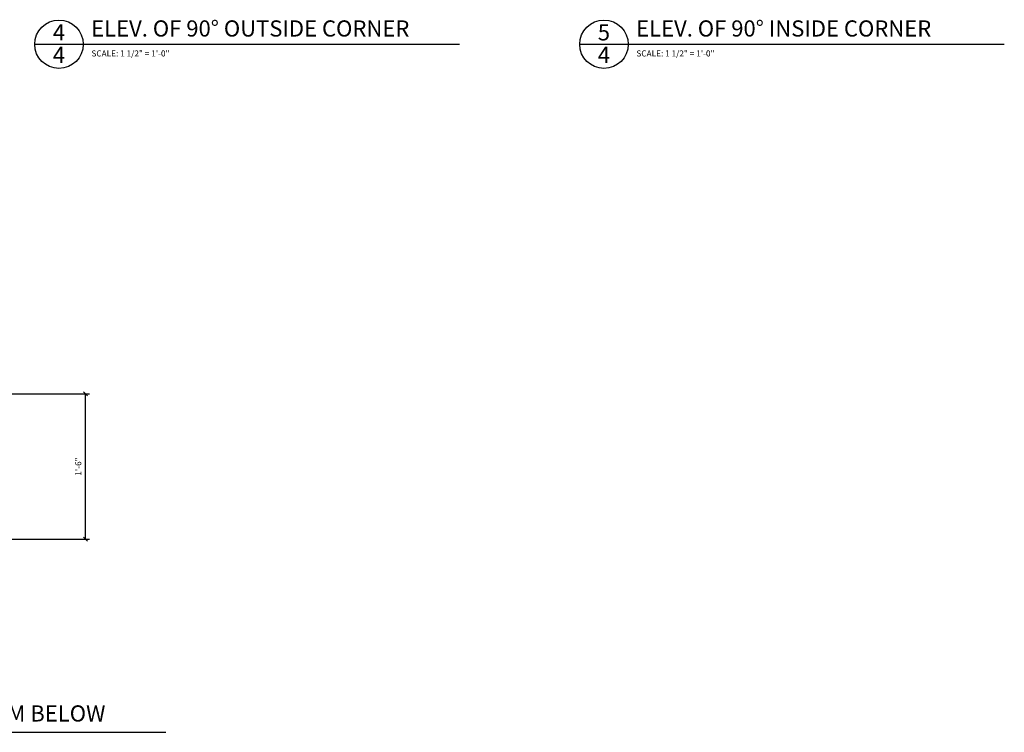
# Model space of a CAD drawing. Extents: x 9 to 125, y 3 to 91.
# Drawn here: x 61 to 122, y 5 to 49 of the extents above; entities that cross this region are included whole.
import ezdxf

# ---------------------------------------------------------------- set-up
doc = ezdxf.new("R2010")
doc.units = 0
doc.header["$MEASUREMENT"] = 0
doc.header["$PDMODE"] = 35
doc.layers.get('0').update_dxf_attribs({"linetype": 'CONTINUOUS'})
doc.layers.get('DEFPOINTS').update_dxf_attribs({"linetype": 'CONTINUOUS'})
for name, color, linetype in [('DETAILS', 5, 'CONTINUOUS'), ('DIMS', 8, 'CONTINUOUS'), ('TEXT', 8, 'CONTINUOUS')]:
    doc.layers.add(name, color=color, linetype=linetype)
doc.styles.add('DIMS', font='stylu.ttf')
doc.styles.add('NOTES', font='stylu.ttf', dxfattribs={"height": 0.375})
doc.styles.add('TITLES', font='swiss.ttf', dxfattribs={"height": 1})
doc.dimstyles.new('EDON', dxfattribs={"dimscale": 4, "dimtxt": 0.09375, "dimasz": 0.0625, "dimexe": 0.0625, "dimexo": 0.0625, "dimgap": 0.0625, "dimtad": 3, "dimdec": 4, "dimzin": 3, "dimtxsty": 'DIMS', "dimblk1": 'OBLIQUE', "dimblk2": 'OBLIQUE', "dimsah": 1, "dimcen": 0.0625, "dimclrd": 256, "dimclre": 256, "dimclrt": 256, "dimaunit": 1, "dimazin": 3, "dimtfac": 1, "dimtdec": 4, "dimtofl": 0, "dimtmove": 0, "dimatfit": 3, "dimtolj": 1, "dimtzin": 0})

# ---------------------------------------------------------------- blocks, each defined once
blk = doc.blocks.new('_OBLIQUE')
at = {"layer": 'DIMS', "color": 6, "linetype": 'BYBLOCK', "ltscale": 12}
blk.add_line((-0.5, -0.5), (0.5, 0.5), dxfattribs=at)
blk = doc.blocks.new('*D34')
at = {"linetype": 'BYBLOCK', "ltscale": 4}
for p, q in [((365.919, 147.944), (371.041, 147.944)), ((370.791, 138.944), (370.791, 147.944)), ((365.919, 138.944), (371.041, 138.944))]:
    blk.add_line(p, q, dxfattribs=at)
at = {"layer": 'DEFPOINTS', "color": 0, "linetype": 'BYBLOCK', "ltscale": 4}
for p in [(365.669, 147.944), (370.791, 147.944), (365.669, 138.944)]:
    blk.add_point(p, dxfattribs=at)
at = {"linetype": 'BYBLOCK', "ltscale": 4, "xscale": 0.25, "yscale": 0.25, "zscale": 0.25}
for p, rotation in [((370.791, 147.944), 90), ((370.791, 138.944), 270)]:
    blk.add_blockref('_OBLIQUE', p, dxfattribs=dict(at, rotation=rotation))
at = {"linetype": 'BYBLOCK', "ltscale": 4, "insert": (370.346, 143.444), "char_height": 0.375, "attachment_point": 5, "rotation": 90, "style": 'DIMS'}
blk.add_mtext('\\A1;1\'-6"', dxfattribs=at)

msp = doc.modelspace()

# ---------------------------------------------------------------- linework, layer by layer
at = {"layer": 'DETAILS', "ltscale": 2}
for p, q in [((61.94469, 47.466563), (88.221987, 47.466563)), ((95.670133, 47.466563), (121.94743, 47.466563)), ((43.776699, 4.873912), (70.053997, 4.873912))]:
    msp.add_line(p, q, dxfattribs=at)
for centre in [(63.44469, 47.466563), (97.170133, 47.466563)]:
    msp.add_circle(centre, 1.5, dxfattribs=at)

# ---------------------------------------------------------------- texts
at = {"layer": 'TEXT', "ltscale": 2}
for s, insert, char_height, width, attachment_point, style in [('ELEV. OF 90° OUTSIDE CORNER ', (65.435828, 48.94256), 1, 23.9375, 1, 'TITLES'), ('ELEV. OF 90° INSIDE CORNER', (99.161271, 48.94256), 1, 23.9375, 1, 'TITLES'), ('4', (63.443812, 48.702429), 1, 0.9502, 2, 'TITLES'), ('5', (97.169255, 48.702429), 1, 0.9502, 2, 'TITLES'), ('4', (63.443812, 47.307654), 1, 0.4454, 2, 'TITLES'), ('{SCALE: 1 1/2" = 1\'-0"}', (65.452349, 47.084706), 0.375, 5.73616977, 1, 'NOTES'), ('4', (97.169255, 47.307654), 1, 0.4454, 2, 'TITLES'), ('{SCALE: 1 1/2" = 1\'-0"}', (99.177792, 47.084706), 0.375, 5.73616977, 1, 'NOTES'), ('INSIDE CORNER FROM BELOW', (47.267838, 6.542056), 1, 21.625, 1, 'TITLES')]:
    msp.add_mtext(s, dxfattribs=dict(at, insert=insert, char_height=char_height, width=width, attachment_point=attachment_point, style=style))

# ---------------------------------------------------------------- dimensions: what is measured, and where the dimension line sits
at = {"layer": 'DIMS', "ltscale": 4}
dim = msp.add_linear_dim(base=(65.080124, 25.824236), p1=(59.958472, 16.824236), p2=(59.958472, 25.824236), angle=90, dimstyle='EDON', override={"dimlfac": 2}, dxfattribs=at)
dim.commit()
dim.dimension.update_dxf_attribs({"geometry": '*D34', "text_midpoint": (64.635624, 21.324236), "insert": (-305.710865, -122.119633)})

doc.saveas('drawing.dxf')
